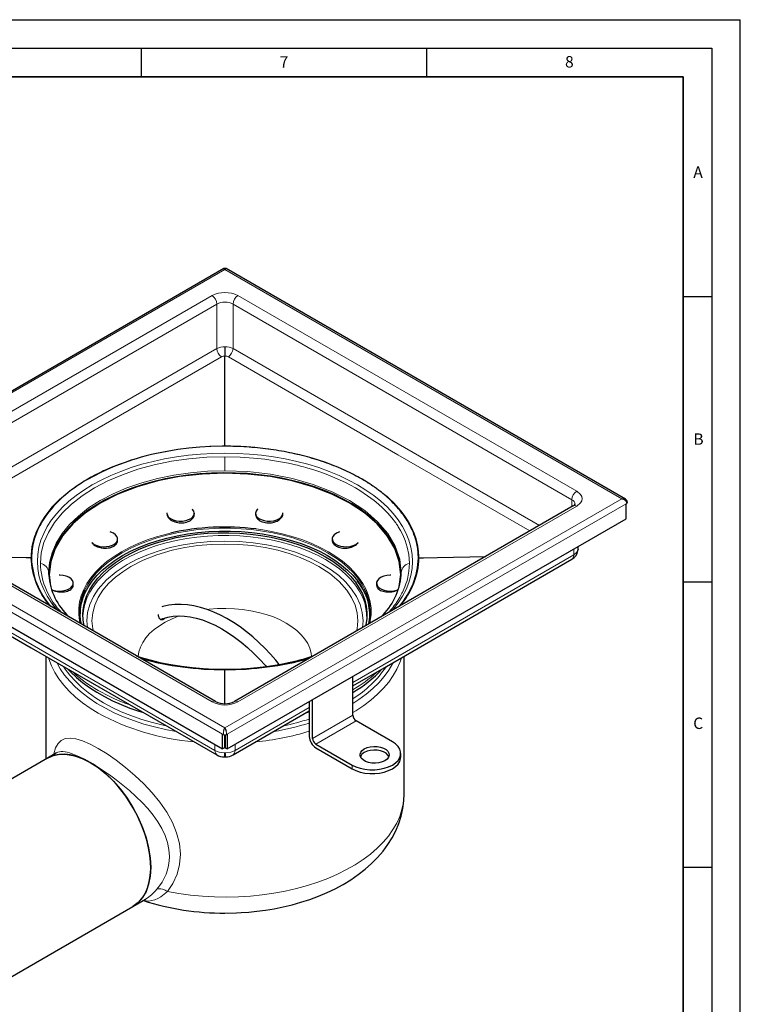
# Model space of a CAD drawing. Units: millimetres. Extents: x 0 to 420, y 0 to 297.
# Drawn here: x 294 to 420, y 124 to 297 of the extents above; entities that cross this region are included whole.
import ezdxf

# ---------------------------------------------------------------- set-up
doc = ezdxf.new("R2010")
doc.units = ezdxf.units.MM
doc.layers.add('LINIEN-DICK', color=7, linetype='Continuous', lineweight=35)
doc.layers.add('LINIEN-DÜNN', color=7, linetype='Continuous')
doc.layers.add('VORLAGE_TEXT', color=7, linetype='Continuous')
doc.styles.add('SLDTEXTSTYLE0', font='TXT', dxfattribs={"width": 0.605})

msp = doc.modelspace()

# ---------------------------------------------------------------- linework, layer by layer
at = {"color": 7, "linetype": 'Continuous', "lineweight": 25}
for p, q in [((329.4741, 253.3787), (259.4949, 212.9905)), ((399.8532, 212.9905), (329.874, 253.3787)), ((399.9746, 212.1763), (400.1019, 212.2498)), ((328.0112, 177.5391), (268.6142, 211.8198)), ((319.5095, 210.5271), (319.5095, 210.4845)), ((324.3095, 210.377), (324.3095, 210.5271)), ((390.7339, 211.8198), (331.337, 177.5391)), ((335.0386, 210.5271), (335.0386, 210.377)), ((339.8386, 210.4844), (339.8386, 210.5271)), ((399.9746, 209.5631), (399.9746, 212.1763)), ((259.3735, 209.5631), (329.2639, 169.2261)), ((330.0842, 169.2261), (399.9746, 209.5631)), ((310.8609, 205.799), (310.8609, 206.0458)), ((348.4873, 206.0458), (348.4873, 205.799)), ((391.5702, 204.2311), (391.4937, 203.9442)), ((391.571, 204.2579), (391.571, 204.713)), ((298.7741, 200.1327), (298.8537, 199.4318)), ((360.5369, 199.6963), (360.5741, 200.1327)), ((303.0963, 197.9716), (303.0963, 198.284)), ((356.2518, 198.284), (356.2518, 197.9716)), ((298.2741, 185.4586), (298.2741, 167.4457)), ((361.0741, 161.3893), (361.0741, 185.4594)), ((352.0893, 175.1462), (352.0893, 181.9263)), ((345.0183, 171.0651), (345.0183, 177.8453)), ((344.4526, 177.5188), (344.4526, 171.3916)), ((331.0923, 168.1972), (344.4526, 175.8851)), ((343.9751, 175.6104), (344.4526, 175.7521)), ((359.019, 170.4934), (352.655, 174.1664)), ((329.2639, 171.8394), (329.3912, 171.7659)), ((329.2639, 169.2261), (329.2639, 171.8394)), ((329.6175, 171.7035), (329.6175, 169.4302)), ((329.7306, 171.702), (329.7306, 169.4302)), ((329.9569, 171.7659), (330.0842, 171.8394)), ((330.0842, 171.8394), (330.0842, 169.2261)), ((329.6175, 169.4302), (329.2639, 169.2261)), ((329.7306, 169.4302), (330.0842, 169.2261)), ((345.584, 170.0853), (351.9479, 166.4124)), ((345.584, 169.432), (351.9479, 165.7591)), ((298.5587, 167.6099), (271.0459, 151.731)), ((300.1406, 168.5229), (298.5528, 167.6065)), ((329.5942, 167.8293), (329.7539, 167.8293)), ((360.4835, 167.7996), (360.4835, 168.4529)), ((286.0419, 125.748), (313.5547, 141.6269)), ((313.5488, 141.6235), (315.7489, 142.8932))]:
    msp.add_line(p, q, dxfattribs=at)
at = {"color": 8, "linetype": 'Continuous', "lineweight": 18}
for p, q in [((329.6741, 253.2237), (260.0948, 213.0663)), ((399.2534, 213.0663), (329.6741, 253.2237)), ((268.0144, 214.3723), (327.4113, 248.6529)), ((331.9368, 248.6529), (391.3338, 214.3723)), ((268.8629, 212.9026), (328.2599, 247.1833)), ((328.2599, 239.371), (328.2599, 247.1833)), ((331.0883, 247.1833), (390.4852, 212.9026)), ((331.0883, 247.1833), (331.0883, 239.371)), ((328.2599, 239.371), (274.5685, 208.3833)), ((384.7796, 208.3833), (331.0883, 239.371)), ((329.6741, 222.3098), (329.6741, 222.3139)), ((329.6741, 222.2621), (329.6741, 222.3098)), ((329.6741, 220.4252), (329.6741, 217.9665)), ((260.0948, 213.0663), (329.6741, 172.909)), ((329.6741, 172.909), (399.2534, 213.0663)), ((390.4852, 211.6762), (390.4852, 212.9026)), ((259.3735, 212.1763), (329.2639, 171.8394)), ((327.4113, 177.4797), (268.0144, 211.7604)), ((330.0842, 171.8394), (399.9746, 212.1763)), ((391.3338, 211.7604), (331.9368, 177.4797)), ((390.8388, 204.2904), (390.8388, 203.2538)), ((268.5093, 203.2538), (327.9063, 168.9732)), ((295.6879, 202.6948), (295.681, 202.695)), ((352.0893, 180.8898), (390.8388, 203.2538)), ((363.6602, 202.6948), (363.6672, 202.695)), ((329.6741, 183.076), (329.6741, 183.0799)), ((331.4418, 168.9732), (344.4526, 176.4823)), ((345.0183, 171.0651), (352.0893, 175.1462)), ((352.655, 174.1664), (345.584, 170.0853)), ((327.9063, 170.0097), (327.9063, 168.9732)), ((331.4418, 168.9732), (331.4418, 170.0097)), ((329.6103, 168.5448), (329.6741, 168.5442)), ((329.6741, 168.5442), (329.7379, 168.5448)), ((351.9479, 166.4124), (351.9479, 165.7591))]:
    msp.add_line(p, q, dxfattribs=at)
at = {"color": 7, "linetype": 'Continuous', "lineweight": 25, "flags": 128}
for points in [[(329.6741, 253.2237), (329.5657, 253.3613), (329.474, 253.3786)], [(329.6741, 222.3139), (329.6741, 222.314), (329.6741, 222.314), (329.6741, 222.3141), (329.6741, 222.3145), (329.674, 222.316), (329.674, 222.322), (329.674, 222.3454), (329.6739, 222.4382), (329.6738, 222.808), (329.6738, 224.2841), (329.6741, 230.1813), (329.6741, 238.0488)], [(329.6741, 222.2621), (329.1849, 222.26), (327.2292, 222.2105), (325.2817, 222.0959), (323.3489, 221.9166), (321.4372, 221.673), (320.4917, 221.5276), (319.5539, 221.3664), (318.6245, 221.1897), (317.7043, 220.9975), (316.7941, 220.7901), (315.8947, 220.5676), (315.0068, 220.3301), (314.1312, 220.0779), (313.2685, 219.8112), (312.8423, 219.6725), (312.0005, 219.3844), (311.1734, 219.0825), (310.3617, 218.7669), (309.5661, 218.438), (308.025, 217.7411), (306.5508, 216.9921), (305.7072, 216.522), (305.3637, 216.321), (305.0253, 216.1171), (304.6919, 215.9105), (304.3638, 215.7012), (304.0409, 215.4891), (303.7234, 215.2744), (303.4112, 215.0571), (302.8034, 214.6146), (302.2179, 214.1623), (301.6553, 213.7004), (301.116, 213.2293), (300.6005, 212.7494), (300.1091, 212.2612), (299.6424, 211.765), (299.2006, 211.2612), (298.7841, 210.7504), (298.3933, 210.2329), (298.0286, 209.7091), (297.6902, 209.1794), (297.3785, 208.6443), (297.2328, 208.3748), (296.9615, 207.8324), (296.7176, 207.2856), (296.3123, 206.1806), (296.0184, 205.0638), (295.8307, 203.8828), (295.7673, 202.693)], [(363.5808, 202.693), (363.5799, 202.8328), (363.5772, 202.9725), (363.5667, 203.2519), (363.5493, 203.5311), (363.5249, 203.8102), (363.4936, 204.0896), (363.4555, 204.3682), (363.4104, 204.6465), (363.3585, 204.9243), (363.2995, 205.2022), (363.2338, 205.4791), (363.1612, 205.7553), (363.0818, 206.031), (362.9954, 206.3065), (362.9024, 206.5807), (362.8025, 206.8542), (362.6959, 207.1268), (362.5826, 207.3985), (362.4625, 207.6691), (362.3357, 207.9389), (362.2022, 208.2074), (362.0621, 208.4749), (361.9154, 208.7412), (361.762, 209.0063), (361.6021, 209.27), (361.4357, 209.5324), (361.2629, 209.7934), (361.0835, 210.053), (360.8978, 210.311), (360.7056, 210.5675), (360.5072, 210.8223), (360.3025, 211.0756), (360.0916, 211.3271), (359.8744, 211.5769), (359.6511, 211.8248), (359.4217, 212.0709), (359.1863, 212.3151), (358.9448, 212.5573), (358.6974, 212.7975), (358.4441, 213.0357), (358.1849, 213.2717), (357.9198, 213.5057), (357.6491, 213.7373), (357.3726, 213.9668), (357.0905, 214.1939), (356.8027, 214.4187), (356.6568, 214.5302), (356.5095, 214.641), (356.3608, 214.7513), (356.2108, 214.861), (356.0594, 214.97), (355.9066, 215.0784), (355.7526, 215.1862), (355.5971, 215.2933), (355.4404, 215.3998), (355.2824, 215.5056), (355.123, 215.6108), (354.9624, 215.7154), (354.8005, 215.8192), (354.6373, 215.9224), (354.307, 216.1268), (353.9718, 216.3285), (353.6316, 216.5273), (353.2858, 216.7238), (352.936, 216.917), (352.5814, 217.1073), (352.2221, 217.2947), (351.8576, 217.4795), (351.488, 217.6616), (351.114, 217.8406), (350.7357, 218.0165), (350.3522, 218.1897), (349.9615, 218.361), (349.5665, 218.5291), (349.5664, 218.5291), (349.1673, 218.6938), (348.7633, 218.8556), (348.3547, 219.0142), (347.9421, 219.1694), (347.942, 219.1694), (347.5257, 219.321), (347.1047, 219.4695), (346.6878, 219.6118), (346.2673, 219.7507), (345.8435, 219.886), (345.4164, 220.0179), (344.9861, 220.1462), (344.5525, 220.2709), (344.1161, 220.3921), (343.6765, 220.5096), (343.2342, 220.6234), (342.7891, 220.7337), (342.3413, 220.8402), (341.8908, 220.943), (341.438, 221.042), (340.9826, 221.1374), (340.525, 221.2289), (340.0651, 221.3167), (339.6032, 221.4006), (339.1392, 221.4808), (338.6733, 221.5571), (338.2055, 221.6295), (337.736, 221.6981), (337.2648, 221.7628), (336.7921, 221.8237), (336.3179, 221.8806), (335.8424, 221.9336), (335.3656, 221.9827), (334.8876, 222.0278), (334.4086, 222.069), (333.9286, 222.1062), (333.4478, 222.1395), (332.9662, 222.1688), (332.4829, 222.1941), (332.1329, 222.21), (331.7825, 222.2237), (331.432, 222.2354), (331.0812, 222.2449), (330.7304, 222.2524), (330.3793, 222.2577), (330.0267, 222.261), (329.6741, 222.2621)], [(360.5741, 199.7714), (360.5641, 200.2232), (360.4408, 201.4257), (360.1771, 202.6207), (359.7743, 203.8027), (359.234, 204.9663), (358.5589, 206.1062), (357.7521, 207.2172), (356.8171, 208.2942), (355.7582, 209.3323), (354.5803, 210.3268), (353.2888, 211.2732), (351.8896, 212.167), (350.389, 213.0043), (348.7938, 213.7813), (347.1114, 214.4943), (345.3495, 215.1401), (343.516, 215.7158), (341.6194, 216.2187), (339.6683, 216.6466), (337.6716, 216.9975), (335.6384, 217.2698), (333.5779, 217.4623), (331.4997, 217.5741), (329.4131, 217.6046), (327.3277, 217.5537), (325.2531, 217.4217), (323.1986, 217.2092), (321.1736, 216.9171), (319.1874, 216.5468), (317.2491, 216.0999), (315.3675, 215.5786), (313.5511, 214.9851), (311.8083, 214.3222), (310.1471, 213.5929), (308.5749, 212.8005), (307.099, 211.9487), (305.7261, 211.0413), (304.4625, 210.0825), (303.3139, 209.0767), (302.2855, 208.0284), (301.3822, 206.9424), (300.6079, 205.8237), (299.9663, 204.6774), (299.4602, 203.5087), (299.092, 202.323), (298.8633, 201.1256), (298.7752, 199.922), (298.7741, 199.7714)], [(360.2374, 197.6875), (360.4741, 199.7714), (360.2106, 202.0917), (359.4246, 204.3722), (358.1296, 206.574), (356.3476, 208.6595), (354.1093, 210.5928), (351.453, 212.341), (348.4239, 213.8741), (345.0741, 215.1659), (341.4607, 216.1944), (337.6457, 216.9418), (333.6943, 217.3954), (329.6741, 217.5475), (325.6539, 217.3954), (321.7024, 216.9418), (317.8874, 216.1944), (314.2741, 215.1659), (310.9242, 213.8741), (307.8952, 212.341)], [(307.8952, 212.341), (305.2388, 210.5928), (303.0005, 208.6595), (301.2186, 206.574), (299.9235, 204.3722), (299.1376, 202.0917), (298.8741, 199.7714), (299.1069, 197.7214)], [(399.2534, 213.0663), (399.5781, 213.0791), (399.8534, 212.9904)], [(319.5115, 210.5833), (319.5098, 210.5065), (319.5885, 210.1747), (319.8028, 209.8635), (320.1403, 209.5911), (320.5813, 209.3734), (321.0998, 209.2232), (321.6657, 209.1491), (322.2459, 209.1556), (322.8063, 209.2423), (323.3144, 209.4041), (323.7403, 209.6315), (324.0592, 209.9113), (324.2525, 210.2271), (324.3088, 210.5604), (324.2249, 210.8917), (324.0056, 211.2018), (323.9376, 211.2678)], [(319.5099, 210.4845), (319.5244, 210.3081), (319.5428, 210.2208), (319.5685, 210.1341), (319.6432, 209.9601), (319.7486, 209.7895), (319.8098, 209.7098), (319.8775, 209.6322), (320.035, 209.4817), (320.2194, 209.3411), (320.3165, 209.2783), (320.4186, 209.219), (320.6409, 209.1096), (320.8833, 209.0157), (321.1293, 208.9431), (321.3904, 208.8878), (321.6622, 208.8518), (321.9263, 208.8369), (322.1957, 208.8417), (322.4654, 208.8673), (322.7179, 208.9112), (322.9654, 208.975), (323.203, 209.0585), (323.4164, 209.1559), (323.6154, 209.2711), (323.7955, 209.4027), (323.9468, 209.5429), (324.0759, 209.6967), (324.179, 209.862), (324.2511, 210.0295), (324.2954, 210.2052), (324.3088, 210.377)], [(335.4105, 211.2678), (335.3426, 211.2018), (335.1233, 210.8917), (335.0393, 210.5604), (335.0956, 210.2271), (335.2889, 209.9113), (335.6078, 209.6315), (336.0337, 209.4041), (336.5418, 209.2423), (337.1023, 209.1556), (337.6824, 209.1491), (338.2483, 209.2232), (338.7669, 209.3734), (339.2078, 209.5911), (339.5453, 209.8635), (339.7597, 210.1747), (339.8384, 210.5065), (339.8367, 210.5833)], [(335.0394, 210.377), (335.0403, 210.3174), (335.0659, 210.1385), (335.123, 209.9606), (335.1615, 209.8768), (335.2071, 209.7947), (335.3213, 209.6332), (335.4652, 209.4796), (335.6281, 209.3438), (335.8175, 209.2188), (336.0309, 209.1077), (336.2532, 209.0176), (336.4951, 208.9434), (336.7527, 208.8874), (337.0088, 208.8527), (337.2755, 208.837), (337.548, 208.8416), (337.8097, 208.8655), (338.072, 208.9094), (338.3298, 208.9733), (338.5688, 209.053), (338.7984, 209.1514), (339.0138, 209.2675), (339.2036, 209.3944), (339.375, 209.5367), (339.5239, 209.6924), (339.6425, 209.8526), (339.7356, 210.0231), (339.8001, 210.2012), (339.8202, 210.2885), (339.833, 210.3763), (339.8349, 210.4844)], [(304.2741, 192.7483), (304.2918, 193.2964), (304.4338, 194.3896), (304.7169, 195.4737), (305.1395, 196.5425), (305.6994, 197.59), (306.3934, 198.6105), (307.2175, 199.5982), (308.1673, 200.5476), (309.2373, 201.4534), (310.4216, 202.3105), (311.7136, 203.1141), (313.106, 203.8598), (314.591, 204.5433), (316.1604, 205.1608), (317.8054, 205.709), (319.5168, 206.1846), (321.285, 206.5851), (323.1001, 206.9083), (324.9519, 207.1522), (326.8302, 207.3156), (328.7243, 207.3975), (330.6238, 207.3975), (332.518, 207.3156), (334.3962, 207.1522), (336.2481, 206.9083), (338.0632, 206.5851), (339.8313, 206.1846), (341.5427, 205.709), (343.1877, 205.1608), (344.7571, 204.5433), (346.2422, 203.8598), (347.6346, 203.1141)], [(304.9992, 190.8204), (304.8287, 191.7971), (304.7752, 192.8843), (304.8643, 193.9707), (305.0955, 195.0501), (305.4676, 196.1163), (305.9782, 197.1633), (306.6246, 198.1849), (307.4031, 199.1754), (308.3091, 200.1291), (309.3374, 201.0406), (310.4823, 201.9045), (311.7371, 202.7159), (313.0946, 203.4703), (314.5471, 204.1633), (316.0862, 204.7909), (317.7032, 205.3495), (319.3887, 205.8359), (321.1332, 206.2474), (322.9265, 206.5815), (324.7586, 206.8364), (326.6187, 207.0106), (328.4964, 207.1031), (330.3808, 207.1134), (332.2612, 207.0414), (334.1268, 206.8876), (335.9668, 206.6527), (337.7708, 206.3382), (339.5284, 205.9459), (341.2296, 205.478), (342.8646, 204.9371), (344.4241, 204.3265), (345.899, 203.6495), (347.281, 202.9101)], [(306.3354, 205.4025), (306.4005, 205.3355), (306.7561, 205.0709), (307.2113, 204.8632), (307.7396, 204.7247), (308.3101, 204.6634), (308.8893, 204.6829), (309.4435, 204.7821), (309.9403, 204.9552), (310.3506, 205.192), (310.6505, 205.4787), (310.8223, 205.7985), (310.8561, 206.1329), (310.7499, 206.4621), (310.5099, 206.767), (310.1502, 207.0297), (309.6916, 207.235), (309.5756, 207.2725)], [(349.7725, 207.2725), (349.6565, 207.235), (349.198, 207.0297), (348.8382, 206.767), (348.5982, 206.4621), (348.492, 206.1329), (348.5258, 205.7985), (348.6977, 205.4787), (348.9975, 205.192), (349.4078, 204.9552), (349.9046, 204.7821), (350.4588, 204.6829), (351.0381, 204.6634), (351.6085, 204.7247), (352.1368, 204.8632), (352.5921, 205.0709), (352.9477, 205.3355), (353.0127, 205.4025)], [(306.3408, 205.369), (306.3784, 205.3153), (306.5288, 205.1592), (306.6106, 205.0874), (306.6981, 205.0182), (306.8932, 204.8859), (307.1115, 204.7653), (307.2237, 204.7125), (307.3397, 204.6633), (307.5869, 204.5753), (307.8492, 204.5039), (307.9789, 204.4761), (308.11, 204.4529), (308.3809, 204.4197), (308.657, 204.4061), (308.92, 204.4122), (309.1829, 204.4379), (309.4404, 204.4837), (309.6754, 204.546), (309.9002, 204.6273), (310.1097, 204.727), (310.2908, 204.838), (310.4529, 204.9651), (310.5919, 205.1068), (310.6999, 205.254), (310.7823, 205.4127), (310.8363, 205.5805), (310.8595, 205.7476), (310.8577, 205.799)], [(348.4905, 205.7991), (348.4953, 205.6734), (348.5316, 205.5067), (348.5984, 205.3421), (348.6962, 205.183), (348.8173, 205.0398), (348.9667, 204.905), (349.1433, 204.7819), (349.3344, 204.678), (349.5487, 204.5879), (349.7832, 204.5141), (350.023, 204.4605), (350.2783, 204.4243), (350.5448, 204.4071), (350.8074, 204.4093), (351.076, 204.4307), (351.346, 204.4717), (351.6026, 204.5296), (351.8553, 204.6063), (352.0991, 204.7013), (352.3207, 204.8088), (352.5287, 204.9327), (352.7183, 205.0716), (352.8015, 205.1429), (352.8789, 205.2167), (353.0122, 205.3679)], [(268.8554, 202.4799), (295.7308, 186.9228), (328.2558, 168.1972)], [(295.681, 202.695), (295.6809, 202.695), (295.6809, 202.695), (295.6807, 202.695), (295.68, 202.695), (295.6775, 202.6951), (295.6676, 202.6953), (295.6286, 202.6961), (295.4738, 202.6996), (294.8572, 202.7134), (292.3959, 202.769), (283.966, 202.9595)], [(347.281, 202.9101), (348.5622, 202.1124), (349.7352, 201.2612), (350.7932, 200.3612), (351.7303, 199.4175), (352.5411, 198.4357), (353.2209, 197.4213), (353.7658, 196.3801), (354.1727, 195.3181), (354.4393, 194.2415), (354.564, 193.1562), (354.5462, 192.0686), (354.3859, 190.9849), (354.349, 190.8204)], [(347.6346, 203.1141), (348.9265, 202.3105), (350.1108, 201.4534), (351.1809, 200.5476), (352.1306, 199.5982), (352.9547, 198.6105), (353.6487, 197.59), (354.2086, 196.5425), (354.6313, 195.4737), (354.9144, 194.3896), (355.0512, 193.3695)], [(352.0893, 180.2796), (357.971, 183.6641), (390.4927, 202.4799)], [(363.6672, 202.695), (363.6672, 202.695), (363.6672, 202.695), (363.6674, 202.695), (363.6681, 202.695), (363.6707, 202.6951), (363.6806, 202.6953), (363.7196, 202.6962), (363.8744, 202.6998), (364.491, 202.7138), (366.9523, 202.7693), (375.3822, 202.9596)], [(299.413, 197.1135), (299.5273, 197.0743), (300.0645, 196.9477), (300.6387, 196.8993), (301.2162, 196.9318), (301.7633, 197.0433), (302.2481, 197.2274), (302.6421, 197.4732), (302.9224, 197.7664), (303.0726, 198.0899), (303.0839, 198.4247), (302.9556, 198.7513), (302.6952, 199.0506), (302.3181, 199.3051), (301.8461, 199.4999), (301.3069, 199.6236), (300.732, 199.669), (300.599, 199.668)], [(358.7492, 199.668), (358.6161, 199.669), (358.0413, 199.6236), (357.5021, 199.4999), (357.0301, 199.3051), (356.6529, 199.0506), (356.3925, 198.7513), (356.2643, 198.4247), (356.2755, 198.0899), (356.4257, 197.7664), (356.706, 197.4732), (357.1001, 197.2274), (357.5848, 197.0433), (358.1319, 196.9318), (358.7094, 196.8993), (359.2836, 196.9477), (359.8208, 197.0743), (359.9351, 197.1135)], [(299.4163, 197.0814), (299.4894, 197.0448), (299.7349, 196.9499), (299.8582, 196.9098), (299.9841, 196.8736), (300.2472, 196.8122), (300.5201, 196.7676), (300.6532, 196.7527), (300.7863, 196.7421), (301.057, 196.7341), (301.3269, 196.745), (301.4544, 196.757), (301.5796, 196.7734), (301.8264, 196.8203), (302.0621, 196.8858), (302.2718, 196.965), (302.466, 197.0614), (302.6401, 197.174), (302.7831, 197.2947), (302.903, 197.4293), (302.9962, 197.5758), (303.0575, 197.7243), (303.0907, 197.8817), (303.0926, 197.9797)], [(356.2527, 197.9794), (356.2519, 197.9692), (356.269, 197.8087), (356.3171, 197.6508), (356.3921, 197.5058), (356.4966, 197.3664), (356.6302, 197.2357), (356.7839, 197.1212), (356.9637, 197.0177), (357.1676, 196.9278), (357.3833, 196.8561), (357.619, 196.7994), (357.8712, 196.7596), (358.1259, 196.7385), (358.3921, 196.7349), (358.6655, 196.7499), (358.9307, 196.7822), (359.1979, 196.8327), (359.4617, 196.9013), (359.5858, 196.9406), (359.7071, 196.9837), (359.9349, 197.0791)], [(300.3607, 193.4857), (300.1848, 193.6885), (299.3674, 194.7221)], [(304.778, 192.5143), (304.8643, 193.4807), (305.0359, 194.337)], [(339.2034, 184.0406), (338.6138, 184.7558), (337.6609, 185.8325), (336.6611, 186.8818), (335.6213, 187.8917), (334.5477, 188.8528), (333.4462, 189.7569), (332.3223, 190.5973), (331.1812, 191.3683), (330.0277, 192.0649), (328.8666, 192.6827), (327.7022, 193.218), (326.5392, 193.6672), (325.3815, 194.0274), (324.2332, 194.2956), (323.0984, 194.4693), (321.981, 194.5457), (320.885, 194.5224), (319.8144, 194.3967), (318.7732, 194.1658), (318.6352, 194.1194)], [(359.419, 193.9947), (359.1633, 193.6885), (358.9874, 193.4857)], [(319.1927, 192.1883), (319.176, 192.1683), (319.0958, 192.0838), (319.01, 192.0089), (318.9536, 191.9676), (318.8371, 191.9011), (318.7778, 191.8769), (318.7246, 191.8608), (318.6195, 191.8454), (318.5682, 191.8465), (318.5179, 191.8535), (318.4217, 191.8854), (318.3762, 191.9104), (318.3302, 191.9432), (318.2456, 192.0285), (318.2073, 192.0808), (318.1709, 192.1413), (318.1179, 192.2566), (318.0833, 192.3614), (318.0617, 192.4494), (318.0557, 192.4799), (318.043, 192.5601), (318.0299, 192.731), (318.03, 192.7676)], [(318.3864, 191.9048), (318.6717, 192.0325), (319.6562, 192.327), (320.5884, 192.4872), (321.5579, 192.5486), (322.5616, 192.5122), (323.5965, 192.3791), (324.6593, 192.1498), (325.7459, 191.8251), (326.8519, 191.4059), (327.9725, 190.8936), (329.1023, 190.2903), (330.2357, 189.5983), (331.3671, 188.8209), (332.4907, 187.9618), (333.6004, 187.0257), (334.6898, 186.0183), (335.752, 184.9465), (336.7791, 183.82), (336.8947, 183.6827)], [(302.166, 183.2179), (302.6221, 182.7226), (303.6313, 181.7696), (304.7332, 180.8573), (305.923, 179.9889), (307.1958, 179.1671), (308.5462, 178.3947), (309.9688, 177.6739), (311.4579, 177.0067), (313.0074, 176.3951), (314.6109, 175.8408), (315.3809, 175.6097)], [(329.674, 177.1588), (329.6738, 181.2542), (329.6738, 182.6192), (329.6739, 182.9611), (329.674, 183.047), (329.674, 183.0686), (329.674, 183.0741), (329.6741, 183.0755), (329.6741, 183.0759), (329.6741, 183.076), (329.6741, 183.076), (329.6741, 183.076)], [(329.474, 172.3713), (329.5657, 172.672), (329.6741, 172.909)], [(329.6741, 172.909), (329.7825, 172.6721), (329.8741, 172.3714)], [(351.9479, 166.4124), (352.6156, 166.0891), (353.3704, 165.8376), (354.1894, 165.6655), (355.0477, 165.5782), (355.9192, 165.5782), (356.7776, 165.6655), (357.5966, 165.8376), (358.3513, 166.0891), (359.019, 166.4124), (359.5792, 166.7977), (360.015, 167.2333), (360.3131, 167.706), (360.4644, 168.2014), (360.4644, 168.7044), (360.3131, 169.1998), (360.015, 169.6725), (359.5792, 170.1081), (359.019, 170.4934)], [(354.0975, 169.2528), (354.5833, 169.4725), (355.1461, 169.6186), (355.7532, 169.6828), (356.3692, 169.6613), (356.9584, 169.5554), (357.4865, 169.3711), (357.9229, 169.1192), (358.2422, 168.8144), (358.4258, 168.4744), (358.4631, 168.1188), (358.3518, 167.7685), (358.0985, 167.4437), (357.7179, 167.1633), (357.2321, 166.9436), (356.6693, 166.7975), (356.0623, 166.7333), (355.4463, 166.7548), (354.8571, 166.8607), (354.3289, 167.045), (353.8925, 167.2969), (353.5733, 167.6017), (353.3897, 167.9417), (353.3524, 168.2973), (353.4636, 168.6476), (353.7169, 168.9724), (354.0975, 169.2528)], [(313.5547, 141.6269), (314.1635, 142.0405), (314.7858, 142.6219), (315.3265, 143.3153), (315.7807, 144.1141), (316.1442, 145.0111), (316.4134, 145.9978), (316.586, 147.065), (316.6602, 148.2026), (316.6354, 149.4002), (316.5119, 150.6465), (316.2907, 151.9299), (315.974, 153.2384), (315.5647, 154.5598), (315.0667, 155.8817), (314.4845, 157.1919), (313.8236, 158.478), (313.0902, 159.728), (312.2911, 160.9304), (311.4338, 162.0738), (310.5263, 163.1476), (309.5771, 164.1418), (308.595, 165.0471), (307.5892, 165.855), (306.5691, 166.558), (305.5443, 167.1495), (304.5242, 167.624), (303.5184, 167.9771), (302.5363, 168.2054), (301.5871, 168.3069), (300.6796, 168.2806), (299.8223, 168.1267), (299.0232, 167.8467), (298.5587, 167.6099)], [(298.5588, 167.6097), (299.5998, 168.0632), (300.7534, 168.2877), (301.9977, 168.2782), (303.3115, 168.035), (304.6723, 167.5623), (306.0567, 166.868)], [(351.9479, 165.7591), (352.6156, 165.4357), (353.3704, 165.1842), (354.1894, 165.0122), (355.0477, 164.9249), (355.9192, 164.9249), (356.7776, 165.0122), (357.5966, 165.1842), (358.3513, 165.4357), (359.019, 165.7591), (359.5792, 166.1444), (360.015, 166.58), (360.3131, 167.0527), (360.4644, 167.5481), (360.4835, 167.7996)], [(358.4044, 167.8814), (358.2422, 168.1611), (357.9229, 168.4659), (357.4865, 168.7178), (356.9584, 168.9021), (356.3692, 169.008), (355.7532, 169.0295), (355.1461, 168.9653), (354.5833, 168.8191), (354.0975, 168.5995)], [(306.0567, 166.868), (307.4411, 165.9642), (308.8019, 164.8663), (310.1157, 163.593), (311.36, 162.1661), (312.5136, 160.6101), (313.5567, 158.9516), (314.4715, 157.219), (315.2423, 155.4418), (315.8559, 153.6506), (316.3019, 151.8759), (316.5726, 150.1481), (316.6633, 148.4969)], [(329.6741, 140.4761), (331.6915, 140.5172), (332.5135, 140.5576), (333.8717, 140.6547), (335.2728, 140.795), (336.7622, 140.9901), (338.298, 141.2424), (339.8599, 141.5546), (341.4311, 141.9282), (342.998, 142.3645), (344.5494, 142.864), (346.0756, 143.4272), (347.568, 144.0544), (349.0188, 144.7457), (350.4205, 145.5009), (351.7658, 146.3198), (353.0468, 147.2013), (354.2557, 148.1436), (355.3853, 149.1445), (356.4282, 150.2009), (357.3777, 151.3089), (358.2279, 152.4643), (358.9741, 153.6623), (359.612, 154.8984), (360.1385, 156.1681), (360.5507, 157.4669), (360.8457, 158.7904), (361.021, 160.1341), (361.0687, 161.3632)], [(316.6633, 148.4969), (316.5726, 146.9503), (316.3019, 145.535), (315.8559, 144.2751), (315.2423, 143.1922), (314.4715, 142.3048), (313.5567, 141.628), (313.5546, 141.6271)]]:
    msp.add_lwpolyline(points, dxfattribs=at)
at = {"color": 8, "linetype": 'Continuous', "lineweight": 18, "flags": 128}
for points in [[(329.8741, 253.3786), (329.7824, 253.3613), (329.6741, 253.2237)], [(276.2345, 207.4218), (299.3466, 220.754), (329.0769, 237.9215)], [(330.2712, 237.9215), (360.0018, 220.7538), (383.1137, 207.4218)], [(329.6741, 222.3139), (327.0083, 222.253), (323.9939, 222.037), (321.6345, 221.7555), (319.1745, 221.3521), (316.6715, 220.8184), (315.4754, 220.5162), (314.3247, 220.195), (313.2198, 219.8567), (312.1607, 219.5035), (311.1475, 219.1373), (309.7576, 218.5862), (308.9475, 218.237), (308.4062, 217.9912), (308.1218, 217.8579), (307.4909, 217.5517), (306.8623, 217.2311), (306.2476, 216.9015), (305.647, 216.5634), (303.7588, 215.3808), (302.1357, 214.1866), (300.6979, 212.9428), (299.4138, 211.6235), (298.2736, 210.2009), (297.9863, 209.7881), (297.6953, 209.3396), (297.4049, 208.855), (297.1195, 208.3337), (296.9449, 207.9871), (296.7755, 207.6256), (296.6127, 207.2493), (296.4578, 206.8582), (296.3241, 206.4864), (296.1778, 206.0302), (296.0118, 205.4192), (295.8516, 204.6518), (295.752, 203.9565), (295.6995, 203.3379), (295.6914, 203.1762), (295.6861, 203.0299), (295.6837, 202.9356), (295.681, 202.7644), (295.6809, 202.7028), (295.681, 202.695)], [(299.3674, 194.7221), (299.2968, 194.8196), (298.5389, 195.9818), (297.9143, 197.1702), (297.4258, 198.3795), (297.0753, 199.6047), (296.8644, 200.8405), (296.794, 202.0817), (296.8644, 203.3228), (297.0753, 204.5586), (297.4258, 205.7838), (297.9143, 206.9932), (298.5389, 208.1815), (299.2968, 209.3437), (300.1848, 210.4748), (301.1991, 211.5699), (302.3353, 212.6245), (303.5885, 213.6339), (304.9535, 214.5938), (306.4243, 215.5001), (307.9947, 216.349), (309.6579, 217.1368), (311.4069, 217.8601), (313.234, 218.5159), (315.1316, 219.1012), (317.0914, 219.6137), (319.1051, 220.0512), (321.1641, 220.4116), (323.2595, 220.6936), (325.3824, 220.8959), (327.5236, 221.0176), (329.6741, 221.0582), (331.8245, 221.0176), (333.9658, 220.8959), (336.0887, 220.6936), (338.1841, 220.4116), (340.243, 220.0512), (342.2567, 219.6137), (344.2166, 219.1012), (346.1141, 218.5159), (347.9413, 217.8601), (349.6902, 217.1368), (351.3534, 216.349), (352.9238, 215.5001), (354.3946, 214.5938), (355.7596, 213.6339), (357.0129, 212.6245), (358.1491, 211.5699), (359.1633, 210.4748), (360.0513, 209.3437), (360.8092, 208.1815), (361.4338, 206.9932), (361.9224, 205.7838), (362.2729, 204.5586), (362.4838, 203.3228), (362.5541, 202.0817), (362.4838, 200.8405), (362.2729, 199.6047), (361.9224, 198.3795), (361.4338, 197.1702), (360.8092, 195.9818), (360.0513, 194.8196), (359.419, 193.9947)], [(363.6672, 202.695), (363.6597, 203.0916), (363.6137, 203.7856), (363.4742, 204.7747), (363.1636, 206.0523), (362.8132, 207.0577), (362.4115, 207.9704), (362.0194, 208.7212), (361.6523, 209.3407), (361.332, 209.8323), (361.0757, 210.1993), (360.5611, 210.8786), (360.094, 211.4409), (359.6926, 211.8906), (359.1959, 212.411), (358.6519, 212.9413), (358.0792, 213.4616), (357.4295, 214.0114), (355.5592, 215.4014), (353.7033, 216.5621), (351.7437, 217.6078), (349.9915, 218.416), (347.3348, 219.4521), (344.9527, 220.2158), (342.6794, 220.8177), (341.3846, 221.1098), (340.0704, 221.3712), (338.7237, 221.6038), (337.3735, 221.8023), (336.1941, 221.9483), (335.1977, 222.0521), (334.2383, 222.1354), (333.0045, 222.2189), (332.0007, 222.2675), (331.1753, 222.2946), (330.5295, 222.3076), (329.8988, 222.3136), (329.7356, 222.314), (329.6922, 222.314), (329.6762, 222.3139), (329.6741, 222.3139)], [(329.6741, 220.4252), (326.5042, 220.3353), (323.3649, 220.0666), (320.2864, 219.6216), (317.2982, 219.0045), (314.4293, 218.2214), (311.7071, 217.2798), (309.158, 216.1887), (306.8064, 214.9586)], [(362.0135, 201.7606), (361.9069, 203.2748), (361.6346, 204.6098), (361.2614, 205.7628), (360.844, 206.7351), (360.4299, 207.5304), (360.058, 208.1536), (359.9488, 208.3239), (359.8487, 208.4759), (359.7584, 208.6097), (359.6786, 208.7254), (359.61, 208.8231), (359.5531, 208.9031), (358.9423, 209.7014), (358.1999, 210.5542), (357.2714, 211.4895), (356.5628, 212.1288), (355.8293, 212.7364), (354.6689, 213.604), (353.2871, 214.5149), (352.5429, 214.959), (350.8066, 215.8887), (348.9565, 216.7434), (347.1349, 217.4695), (346.2928, 217.7712), (345.2709, 218.1107), (344.2211, 218.4306), (343.837, 218.5406), (343.4614, 218.6446), (343.0948, 218.7428), (342.7373, 218.8354), (342.3891, 218.9227), (342.0505, 219.0048), (341.5755, 219.1157), (340.8097, 219.2841), (339.7452, 219.4972), (338.3731, 219.7374), (336.6844, 219.9814), (334.6721, 220.201), (332.3337, 220.362), (329.6741, 220.4252)], [(329.6741, 217.9665), (326.6453, 217.8806), (323.6458, 217.6238), (320.7043, 217.1986), (317.8491, 216.609), (315.1079, 215.8607), (312.5069, 214.961), (310.0713, 213.9184), (307.8245, 212.7431)], [(360.5741, 200.1327), (360.3097, 202.4605), (359.5212, 204.7484), (358.2219, 206.9574), (356.4342, 209.0496), (354.1887, 210.9892), (351.5237, 212.7431), (348.4848, 214.2812), (345.1241, 215.5772), (341.499, 216.609), (337.6716, 217.3588), (333.7073, 217.8139), (329.6741, 217.9665)], [(306.8064, 214.9586), (304.6752, 213.6014), (302.7846, 212.1302), (301.1531, 210.5591), (299.7962, 208.9033), (298.727, 207.1787), (297.9559, 205.4019), (297.4903, 203.5901), (297.3346, 201.7606)], [(391.3338, 214.3723), (392.0078, 213.7999), (392.2031, 213.4448), (392.271, 213.0663), (392.2031, 212.6879), (392.0078, 212.3328), (391.3338, 211.7604)], [(307.8245, 212.7431), (305.788, 211.4464), (303.9817, 210.0406), (302.4227, 208.5395), (301.1262, 206.9574), (300.1046, 205.3096), (299.3678, 203.6119), (298.9229, 201.8807), (298.7741, 200.1327)], [(399.8534, 212.7595), (399.5781, 212.9541), (399.2534, 213.0663)], [(304.3044, 191.2214), (304.2064, 191.6631), (304.0632, 192.7662), (304.0632, 193.8723), (304.2064, 194.9754), (304.4921, 196.0692), (304.9186, 197.1476), (305.4835, 198.2046), (306.1837, 199.2343), (307.0153, 200.2309), (307.9735, 201.1888), (309.0532, 202.1028), (310.2482, 202.9676), (311.5518, 203.7784), (312.9567, 204.5308), (314.4552, 205.2205), (316.0387, 205.8436), (317.6985, 206.3967), (319.4253, 206.8766), (320.1189, 207.0443)], [(354.158, 197.2411), (353.7061, 198.0632), (353.0104, 199.0861), (352.1843, 200.0762), (351.2323, 201.0279), (350.1597, 201.9358), (348.9726, 202.795), (347.6775, 203.6005), (346.2818, 204.348), (344.7932, 205.0331), (343.22, 205.6521), (341.5711, 206.2016), (339.8556, 206.6784), (338.0832, 207.0798), (336.2638, 207.4037), (334.4075, 207.6483), (332.5248, 207.8121), (330.6261, 207.8942), (328.7221, 207.8942), (326.8234, 207.8121), (324.9406, 207.6483), (323.0843, 207.4037), (321.2649, 207.0798), (319.4925, 206.6784), (317.777, 206.2016), (316.1281, 205.6521), (314.5549, 205.0331), (313.0663, 204.348), (311.6706, 203.6005), (310.3755, 202.795), (309.1884, 201.9358), (308.1158, 201.0279), (307.1638, 200.0762), (306.3377, 199.0861), (305.6421, 198.0632), (305.0808, 197.0131), (305.0698, 196.9892)], [(335.1205, 207.7729), (336.3073, 207.6068), (338.1387, 207.2807), (339.9228, 206.8766), (341.6496, 206.3967), (343.3094, 205.8436), (344.893, 205.2205), (346.3914, 204.5308), (347.7964, 203.7784), (349.1, 202.9676), (350.2949, 202.1028), (351.3746, 201.1888), (352.3329, 200.2309), (353.1644, 199.2343), (353.8646, 198.2046), (354.4296, 197.1476), (354.8561, 196.0692), (355.1417, 194.9754), (355.2849, 193.8723), (355.2849, 192.7662), (355.1417, 191.6631), (355.0438, 191.2214)], [(305.0359, 194.337), (305.0955, 194.5601), (305.4676, 195.6264), (305.9782, 196.6733), (306.6246, 197.6949), (307.4031, 198.6855), (308.3091, 199.6392), (309.3374, 200.5506), (310.4823, 201.4145), (311.7371, 202.226), (313.0946, 202.9803), (314.5471, 203.6733), (316.0862, 204.3009), (317.7032, 204.8595), (319.3887, 205.3459), (321.1332, 205.7574), (322.9265, 206.0915), (324.7586, 206.3464), (326.6187, 206.5206), (328.4964, 206.6131), (330.3808, 206.6234), (332.2612, 206.5514), (334.1268, 206.3976), (335.9668, 206.1627), (337.7708, 205.8482), (339.5284, 205.4559), (341.2296, 204.988), (342.8646, 204.4471), (344.4241, 203.8365), (345.899, 203.1595), (347.281, 202.4201)], [(305.582, 190.484), (305.4741, 191.6867), (305.6035, 193.1291), (305.9876, 194.5486), (306.6082, 195.9129), (307.4647, 197.234), (308.8889, 198.8401), (310.6073, 200.288), (312.5621, 201.5628), (314.1968, 202.4238), (315.9615, 203.195), (317.9567, 203.9074), (320.0624, 204.5047), (322.3513, 204.999), (324.7153, 205.3572), (327.1748, 205.5789), (329.6741, 205.6536), (332.1734, 205.5789), (334.6329, 205.3572), (336.9967, 204.999), (339.2858, 204.5047), (342.0686, 203.6827), (344.5774, 202.6909), (346.786, 201.5628)], [(346.1497, 201.1955), (344.5756, 202.0245), (342.8766, 202.767), (340.9557, 203.4529), (338.9283, 204.028), (336.7245, 204.5039), (334.4485, 204.8488), (332.0804, 205.0622), (329.6741, 205.1341), (327.2677, 205.0622), (324.8997, 204.8488), (322.6238, 204.5039), (320.4198, 204.028), (317.7404, 203.2366), (315.325, 202.2817), (313.1985, 201.1955), (311.762, 200.2871), (310.4756, 199.3065), (309.2871, 198.1978), (308.2907, 197.0277), (307.4661, 195.7558), (306.8685, 194.4422), (306.4987, 193.0755), (306.3741, 191.6867), (306.4987, 190.2979), (306.6086, 189.8915)], [(390.8388, 203.2538), (391.3577, 203.6895), (391.5702, 204.2311)], [(295.7673, 202.693), (295.7276, 202.6939), (295.6879, 202.6948)], [(347.281, 202.4201), (348.5622, 201.6225), (349.7352, 200.7712), (350.7932, 199.8712), (351.7303, 198.9275), (352.5411, 197.9457), (353.2209, 196.9313), (353.7658, 195.8901), (354.1727, 194.8282), (354.3245, 194.2877)], [(363.5808, 202.693), (363.6205, 202.6939), (363.6602, 202.6948)], [(390.4911, 202.4835), (390.5037, 202.4864), (390.7517, 202.7855), (390.8388, 203.2538)], [(352.7395, 189.8915), (352.8495, 190.2979), (352.9741, 191.6867), (352.8495, 193.0755), (352.4797, 194.4422), (351.8821, 195.7557), (351.0574, 197.0277), (349.6863, 198.5741), (348.0317, 199.9682), (346.1497, 201.1955)], [(346.786, 201.5628), (348.278, 200.6192), (349.6141, 199.6008), (350.8485, 198.4493), (351.8834, 197.234), (352.7399, 195.913), (353.3606, 194.5486), (353.7447, 193.1291), (353.8741, 191.6867), (353.7662, 190.484)], [(358.3454, 193.1269), (358.5201, 193.3219), (358.7404, 193.5775), (358.9538, 193.835), (359.1603, 194.0943), (359.3598, 194.3553), (359.5522, 194.618), (360.1477, 195.5119), (360.2289, 195.6455), (360.337, 195.8282), (360.4632, 196.0501), (360.5846, 196.273), (360.701, 196.4966), (360.8125, 196.7211), (360.8161, 196.7286), (360.8425, 196.7834), (360.9128, 196.9323), (361.0447, 197.2263), (361.2185, 197.6473), (361.4044, 198.155), (361.5366, 198.5667), (361.6527, 198.9799), (361.9232, 200.3664), (362.0135, 201.7606)], [(326.6266, 193.6664), (326.9342, 193.7008), (328.39, 193.8131), (329.8577, 193.8438), (331.3238, 193.7927), (332.7744, 193.6601), (334.1961, 193.4473), (335.5756, 193.1563), (336.9, 192.7898), (338.1569, 192.3513), (339.3346, 191.8448), (340.4221, 191.275)], [(314.486, 185.419), (314.6081, 186.2344), (314.8729, 187.0682), (315.2758, 187.8834), (315.8132, 188.6723), (316.48, 189.4275), (317.27, 190.1421), (318.1757, 190.8094), (319.1889, 191.4231), (320.2999, 191.9775), (321.4985, 192.4674), (321.7644, 192.5631)], [(340.4221, 191.275), (341.4092, 190.6474), (342.2868, 189.9677), (343.0467, 189.2423), (343.6816, 188.4779), (344.1858, 187.6817), (344.5545, 186.8612), (344.7843, 186.024), (344.8621, 185.4205)], [(307.4709, 175.4943), (306.0375, 176.3788), (304.7096, 177.3166), (303.4933, 178.3035), (302.3938, 179.3351), (301.4162, 180.4067), (300.5649, 181.5137), (299.8435, 182.651), (299.2553, 183.8136), (298.8031, 184.9962), (298.7601, 185.1326)], [(360.591, 185.1422), (360.3361, 184.4027), (359.8155, 183.2295), (359.1604, 182.0789), (358.3736, 180.9561), (357.4586, 179.8662), (356.4195, 178.814), (355.261, 177.8042), (353.9881, 176.8413), (352.6067, 175.9296), (352.0893, 175.6179)], [(321.0558, 172.2929), (319.2553, 172.632), (317.3295, 173.076), (315.4601, 173.594), (313.6555, 174.1836), (311.924, 174.8422), (310.2734, 175.5668), (308.7114, 176.354), (307.2451, 177.2003), (305.8811, 178.1018), (304.6256, 179.0544), (303.4845, 180.0538), (302.4628, 181.0953), (301.5653, 182.1742), (300.7961, 183.2857), (300.1981, 184.3455)], [(319.3282, 173.2898), (318.6391, 173.441), (316.7552, 173.9133), (314.9315, 174.4587), (313.1766, 175.0746), (311.4986, 175.7582), (309.9054, 176.5063), (308.4043, 177.3154), (307.0024, 178.1817), (305.7062, 179.1013), (304.5217, 180.0697), (303.4545, 181.0826), (302.5096, 182.1351), (301.6913, 183.2224), (301.4515, 183.5852)], [(329.6741, 183.0799), (329.6741, 183.1019), (329.6741, 183.1239)], [(359.1402, 184.3261), (359.0427, 184.1376), (358.372, 183.005), (357.5703, 181.9012), (356.6414, 180.8312), (355.5894, 179.7998), (354.4191, 178.8117), (353.136, 177.8715), (352.0893, 177.1919)], [(299.6347, 168.231), (299.6583, 168.3667), (299.9813, 169.3954), (300.4182, 170.1819), (300.9819, 170.7316), (301.6847, 171.0497), (302.5378, 171.1409), (303.5473, 171.0087), (304.7131, 170.6546), (306.0277, 170.0852), (307.4712, 169.317), (309.0092, 168.3675), (310.6237, 167.2429), (312.2578, 165.9798), (313.8764, 164.5968), (315.4414, 163.1108), (316.9179, 161.5343), (318.2704, 159.8782), (319.4618, 158.152), (320.4537, 156.3646), (321.2075, 154.5269), (321.6904, 152.6479), (321.8625, 150.8043), (321.7227, 148.989), (321.2795, 147.2615), (320.5551, 145.6637), (319.5881, 144.2272), (319.5881, 144.2272)], [(300.1386, 168.5214), (300.4013, 168.6439), (300.6558, 168.7152), (300.9568, 168.7552), (301.284, 168.7573), (301.6513, 168.7206), (302.0288, 168.6493), (302.4128, 168.5495), (303.1991, 168.281), (304.0742, 167.9088), (305.037, 167.4323), (306.0567, 166.868)], [(327.9063, 168.9732), (328.6636, 168.6723), (329.6103, 168.5448)], [(328.2576, 168.2012), (328.2436, 168.2044), (327.9946, 168.5041), (327.9063, 168.9732)], [(329.6103, 168.5448), (329.5966, 168.0541), (329.5935, 167.8356), (329.5949, 167.8475)], [(329.7379, 168.5448), (330.6845, 168.6723), (331.4418, 168.9732)], [(331.4418, 168.9732), (331.3535, 168.5041), (331.1045, 168.2044), (331.0905, 168.2012)], [(306.0567, 166.868), (307.1439, 166.2134), (308.2797, 165.4804), (309.4204, 164.6955), (310.6265, 163.8101), (311.8021, 162.8888), (312.958, 161.92), (314.0788, 160.9079), (315.1488, 159.8555), (316.1523, 158.7659), (317.0737, 157.6424), (317.8962, 156.4873), (318.6029, 155.3026), (319.191, 154.0568), (319.602, 152.8626), (319.8639, 151.6267), (319.9514, 150.3946)], [(319.5881, 144.2272), (321.604, 143.8757), (323.6562, 143.6028), (325.7354, 143.41), (327.8324, 143.2981), (329.9376, 143.2675), (332.0417, 143.3185), (334.1351, 143.4507), (336.2085, 143.6637), (338.2524, 143.9563), (340.2578, 144.3274), (342.2156, 144.7752), (344.1169, 145.2977), (345.9533, 145.8927), (347.7165, 146.5573), (349.3985, 147.2886), (350.9918, 148.0834), (352.4892, 148.938), (353.8839, 149.8486), (355.1698, 150.8112), (356.341, 151.8213), (357.3923, 152.8745), (358.3188, 153.9659), (359.1166, 155.0907), (359.7819, 156.2439), (360.3117, 157.4202), (360.7038, 158.6144), (360.9563, 159.8211), (361.0681, 161.0348), (361.0741, 161.3893)], [(315.2497, 143.3177), (315.3678, 143.3673), (315.4484, 143.4259)], [(319.5881, 144.2272), (318.4268, 143.3116), (317.8861, 142.9973), (317.3714, 142.7731), (316.3249, 142.5613), (315.3773, 142.6788)]]:
    msp.add_lwpolyline(points, dxfattribs=at)
at = {"color": 7, "linetype": 'Continuous', "lineweight": 25}
for centre, radius, start, end in [((329.6741, 253.0277), 0.4038, 60.423083, 119.597554), ((702.3636, 238.8756), 372.6904, 179.872894, 180.127118), ((399.5351, 212.3842), 0.6844, 2.479507, 62.059767), ((400.0322, 212.4192), 0.1832, 292.369357, 12.44207), ((390.4101, 212.5483), 0.7934, 293.519418, 326.369877), ((329.6897, 164.7889), 43.3257, 82.799121, 102.762029), ((389.4875, 204.2963), 2.076, 298.960605, 350.107643), ((309.0694, 203.0524), 13.3069, 181.547269, 221.637884), ((350.0579, 203.142), 13.5303, 318.682464, 358.0987), ((310.2515, 200.7103), 11.5128, 185.04823, 226.432505), ((346.09, 192.7602), 8.9666, 356.598457, 41.261427), ((349.1243, 200.7086), 11.4852, 313.317545, 354.948376), ((312.9967, 193.2169), 8.7787, 154.550863, 193.783907), ((346.2298, 193.2084), 8.8949, 346.456084, 26.960386), ((311.6931, 193.0207), 7.4089, 155.727296, 180.959272), ((346.1182, 192.2477), 8.4561, 1.7325, 13.960409), ((318.1509, 192.6528), 0.8534, 292.741134, 316.048339), ((327.5255, 225.5981), 42.2252, 251.483729, 261.442141), ((329.673, 238.5147), 55.3127, 254.127643, 285.876887), ((329.4382, 238.0381), 54.9147, 254.731607, 270.246138), ((329.9349, 237.8435), 54.7202, 269.726924, 285.297717), ((330.9942, 229.553), 46.2582, 276.736372, 287.833246), ((341.6818, 197.3944), 21.0136, 299.688058, 317.562699), ((329.5374, 180.3583), 3.2024, 241.65443, 272.446428), ((329.7987, 180.4029), 3.2465, 267.799517, 298.129562), ((353.3174, 175.202), 1.2293, 182.602294, 237.397707), ((329.6741, 172.3047), 0.6085, 242.301256, 297.698744), ((346.9087, 171.5032), 2.4586, 182.602294, 237.397707), ((346.2463, 171.1209), 1.2293, 182.602294, 237.397707), ((329.6898, 170.7953), 2.9676, 241.105857, 268.155249), ((329.6659, 170.7679), 2.9399, 271.714851, 299.024044), ((354.7443, 167.294), 1.4569, 116.356671, 156.223599), ((329.4179, 186.2954), 45.82, 252.15701, 270.320307)]:
    msp.add_arc(centre, radius, start, end, dxfattribs=at)
at = {"color": 8, "linetype": 'Continuous', "lineweight": 18}
for centre, radius, start, end in [((329.6741, 244.2922), 4.9128, 62.575462, 117.424538), ((326.4178, 247.0995), 1.844, 2.602294, 57.397707), ((332.9303, 247.0995), 1.844, 122.602293, 177.397706), ((329.6741, 244.4531), 3.0747, 62.616042, 117.383958), ((329.6085, 236.7998), 2.9034, 88.705277, 117.67765), ((330.1213, 239.4653), 1.8639, 182.899774, 235.920775), ((329.7397, 236.7998), 2.9034, 62.32235, 91.294723), ((329.2313, 239.4627), 1.8593, 304.008559, 357.170892), ((329.6037, 236.9146), 1.1363, 86.447626, 117.614642), ((329.7445, 236.9146), 1.1363, 62.385358, 93.552374), ((392.3273, 212.8189), 1.844, 122.602293, 177.397706), ((390.1157, 212.0193), 0.9575, 3.818351, 67.295461), ((399.3707, 212.2088), 0.7323, 3.211084, 48.774122), ((390.9824, 211.2697), 0.6035, 54.390899, 114.307299), ((309.1034, 203.1047), 13.4286, 181.748153, 220.930138), ((350.5069, 203.0062), 13.1639, 318.613097, 358.645208), ((310.1299, 202.1382), 12.8009, 181.6904, 225.051151), ((296.9871, 200.003), 1.7916, 4.152058, 78.816531), ((362.361, 200.003), 1.7917, 101.183687, 175.847725), ((329.5003, 238.1681), 55.0923, 254.846446, 270.180716), ((329.9275, 237.5275), 54.4521, 269.733338, 285.253679), ((341.8279, 194.5215), 19.4367, 301.866425, 325.814588), ((319.5605, 200.7951), 24.5105, 227.845215, 240.446114), ((339.5887, 201.0836), 24.8582, 300.190605, 311.954904), ((324.7785, 209.8397), 34.9521, 240.318366, 250.285467), ((327.759, 177.0235), 0.5736, 63.413562, 127.3067), ((329.6741, 181.8404), 4.9128, 242.575462, 297.424538), ((331.5874, 177.0048), 0.5896, 53.656278, 115.617171), ((327.9139, 213.1411), 42.8393, 241.497169, 265.088354), ((331.1737, 215.4145), 43.0436, 281.819739, 287.968723), ((330.8173, 217.0963), 45.4227, 279.462758, 287.468803), ((332.0025, 171.7173), 2.6117, 165.498221, 178.933133), ((327.3456, 171.7173), 2.6118, 1.067003, 14.502882), ((330.4081, 218.4886), 48.2585, 275.521393, 286.91937), ((317.9971, 167.9497), 11.7558, 359.587769, 2.901725), ((311.2701, 150.4661), 8.6815, 317.944588, 359.528002), ((311.8706, 149.237), 7.4299, 301.440128, 321.883681), ((318.2687, 142.7443), 1.9849, 48.34066, 106.162649)]:
    msp.add_arc(centre, radius, start, end, dxfattribs=at)
at = {"layer": 'LINIEN-DICK'}
for p, q in [((410, 287), (20, 287)), ((410, 5), (410, 287))]:
    msp.add_line(p, q, dxfattribs=at)
at = {"layer": 'LINIEN-DÜNN'}
for p, q in [((0, 297), (420, 297)), ((420, 0), (420, 297)), ((15, 292), (415, 292)), ((315, 292), (315, 287)), ((365, 292), (365, 287)), ((415, 292), (415, 5)), ((410, 248.5), (415, 248.5)), ((410, 198.5), (415, 198.5)), ((410, 148.5), (415, 148.5))]:
    msp.add_line(p, q, dxfattribs=at)

# ---------------------------------------------------------------- texts
at = {"layer": 'VORLAGE_TEXT', "char_height": 2, "attachment_point": 2, "style": 'SLDTEXTSTYLE0'}
for s, insert in [('7', (340.0216, 290.5954)), ('8', (390.0377, 290.6215)), ('A', (412.5951, 271.2798)), ('B', (412.6717, 224.5121)), ('C', (412.6179, 174.728))]:
    msp.add_mtext(s, dxfattribs=dict(at, insert=insert))

doc.saveas('drawing.dxf')
